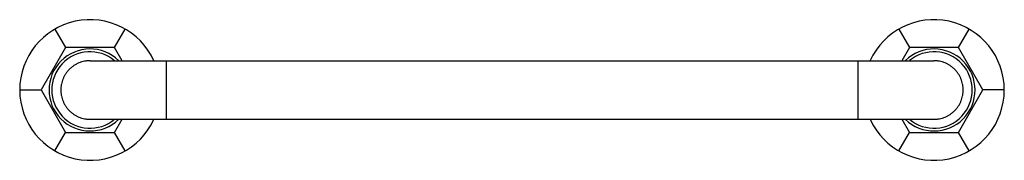
# Model space of a CAD drawing. Units: inches. Extents: x 0.4 to 21.4, y 7.8 to 10.8.
import ezdxf

# ---------------------------------------------------------------- set-up
doc = ezdxf.new("R2010")
doc.units = ezdxf.units.IN
doc.header["$LTSCALE"] = 1.21
doc.header["$MEASUREMENT"] = 0
doc.layers.get('0').update_dxf_attribs({"linetype": 'CONTINUOUS'})

msp = doc.modelspace()

# ---------------------------------------------------------------- linework, layer by layer
at = {"color": 7, "linetype": 'CONTINUOUS'}
for p, q in [((1.188, 10.567), (1.415, 10.173)), ((2.46, 10.173), (2.688, 10.567)), ((19.188, 10.567), (19.415, 10.173)), ((20.46, 10.173), (20.688, 10.567)), ((1.415, 10.173), (0.893, 9.268)), ((2.46, 10.173), (1.415, 10.173)), ((2.622, 9.893), (2.46, 10.173)), ((19.415, 10.173), (19.254, 9.893)), ((20.46, 10.173), (19.415, 10.173)), ((20.983, 9.268), (20.46, 10.173)), ((1.941, 9.893), (19.935, 9.893)), ((0.438, 9.268), (0.893, 9.268)), ((0.893, 9.268), (1.415, 8.363)), ((20.46, 8.363), (20.983, 9.268)), ((21.438, 9.268), (20.983, 9.268)), ((1.941, 8.643), (19.935, 8.643)), ((2.46, 8.363), (2.622, 8.643)), ((19.254, 8.643), (19.415, 8.363)), ((1.188, 7.969), (1.415, 8.363)), ((1.415, 8.363), (2.46, 8.363)), ((2.688, 7.969), (2.46, 8.363)), ((19.188, 7.969), (19.415, 8.363)), ((19.415, 8.363), (20.46, 8.363)), ((20.688, 7.969), (20.46, 8.363))]:
    msp.add_line(p, q, dxfattribs=at)
at = {"color": 9, "linetype": 'CONTINUOUS'}
for p, q in [((3.563, 9.893), (3.563, 8.643)), ((18.313, 9.893), (18.313, 8.643))]:
    msp.add_line(p, q, dxfattribs=at)
at = {"color": 7, "linetype": 'CONTINUOUS'}
for centre, radius, start, end in [((1.938, 9.268), 1.5, 24.6346, 335.3654), ((19.938, 9.268), 1.5, 204.6433, 155.3567), ((1.938, 9.268), 0.875, 45.6127, 314.3873), ((19.938, 9.268), 0.875, 225.7334, 134.2666)]:
    msp.add_arc(centre, radius, start, end, dxfattribs=at)
at = {"color": 9, "linetype": 'CONTINUOUS'}
for centre, start, end in [((1.938, 9.268), 50.1009, 309.8991), ((19.938, 9.268), 230.1691, 129.8309)]:
    msp.add_arc(centre, 0.815, start, end, dxfattribs=at)
at = {"color": 7, "linetype": 'CONTINUOUS'}
for points, knots in [([(1.941, 9.893), (1.92, 9.893), (1.89, 9.891), (1.849, 9.886), (1.809, 9.879), (1.759, 9.867), (1.711, 9.85), (1.673, 9.833), (1.646, 9.819), (1.619, 9.804), (1.584, 9.782), (1.543, 9.752), (1.498, 9.711), (1.456, 9.665), (1.426, 9.624), (1.404, 9.589), (1.389, 9.563), (1.375, 9.535), (1.358, 9.498), (1.341, 9.45), (1.328, 9.4), (1.321, 9.359), (1.316, 9.319), (1.315, 9.288), (1.315, 9.268)], [0, 0, 0, 0, 0.062493, 0.093749, 0.125005, 0.187498, 0.249991, 0.281247, 0.312503, 0.343758, 0.375014, 0.437507, 0.5, 0.562493, 0.624986, 0.656242, 0.687498, 0.718754, 0.750009, 0.812503, 0.874995, 0.90625, 0.937508, 1, 1, 1, 1]), ([(20.56, 9.268), (20.56, 9.288), (20.559, 9.319), (20.554, 9.359), (20.547, 9.4), (20.534, 9.45), (20.517, 9.498), (20.501, 9.535), (20.487, 9.563), (20.472, 9.589), (20.45, 9.624), (20.419, 9.665), (20.378, 9.711), (20.332, 9.752), (20.291, 9.782), (20.256, 9.804), (20.23, 9.819), (20.202, 9.833), (20.165, 9.85), (20.116, 9.867), (20.067, 9.879), (20.026, 9.886), (19.986, 9.891), (19.955, 9.893), (19.935, 9.893)], [0, 0, 0, 0, 0.062492, 0.09375, 0.125005, 0.187497, 0.249991, 0.281246, 0.312502, 0.343758, 0.375014, 0.437507, 0.5, 0.562493, 0.624986, 0.656242, 0.687497, 0.718753, 0.750009, 0.812502, 0.874995, 0.906251, 0.937507, 1, 1, 1, 1]), ([(1.315, 9.268), (1.315, 9.247), (1.316, 9.216), (1.321, 9.176), (1.328, 9.136), (1.341, 9.086), (1.358, 9.038), (1.375, 9), (1.389, 8.973), (1.404, 8.946), (1.426, 8.911), (1.456, 8.87), (1.498, 8.825), (1.543, 8.784), (1.584, 8.753), (1.619, 8.731), (1.646, 8.716), (1.673, 8.702), (1.711, 8.686), (1.759, 8.669), (1.809, 8.656), (1.849, 8.649), (1.89, 8.644), (1.92, 8.643), (1.941, 8.643)], [0, 0, 0, 0, 0.062492, 0.09375, 0.125005, 0.187497, 0.24999, 0.281246, 0.312502, 0.343758, 0.375014, 0.437507, 0.5, 0.562493, 0.624986, 0.656242, 0.687497, 0.718753, 0.750009, 0.812502, 0.874995, 0.906251, 0.937507, 1, 1, 1, 1]), ([(19.935, 8.643), (19.955, 8.643), (19.986, 8.644), (20.026, 8.649), (20.067, 8.656), (20.116, 8.669), (20.165, 8.686), (20.202, 8.702), (20.23, 8.716), (20.256, 8.731), (20.291, 8.753), (20.332, 8.784), (20.378, 8.825), (20.419, 8.87), (20.45, 8.911), (20.472, 8.946), (20.487, 8.973), (20.501, 9), (20.517, 9.038), (20.534, 9.086), (20.547, 9.136), (20.554, 9.176), (20.559, 9.216), (20.56, 9.247), (20.56, 9.268)], [0, 0, 0, 0, 0.062493, 0.093749, 0.125005, 0.187498, 0.249991, 0.281247, 0.312503, 0.343758, 0.375014, 0.437507, 0.5, 0.562493, 0.624986, 0.656242, 0.687498, 0.718754, 0.75001, 0.812503, 0.874995, 0.90625, 0.937508, 1, 1, 1, 1])]:
    msp.add_open_spline(points, degree=3, knots=knots, dxfattribs=at)

doc.saveas('drawing.dxf')
